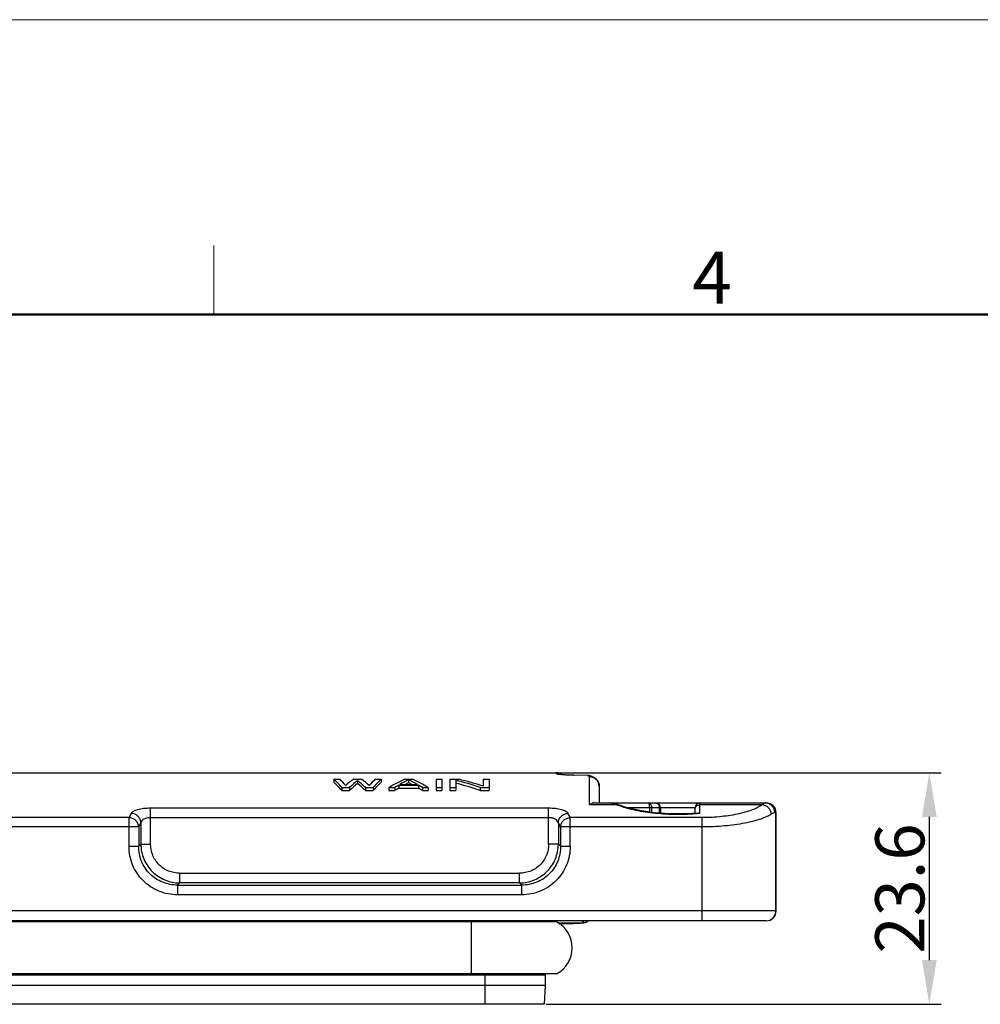
# Model space of a CAD drawing. Units: millimetres. Extents: x 1371 to 1965, y 481 to 901.
# Drawn here: x 1648 to 1746, y 801 to 901 of the extents above; entities that cross this region are included whole.
import ezdxf

# ---------------------------------------------------------------- set-up
doc = ezdxf.new("R2010")
doc.units = ezdxf.units.MM
doc.header["$LTSCALE"] = 65.395
doc.header["$PDMODE"] = 3
doc.header["$PDSIZE"] = 8
doc.layers.get('0').update_dxf_attribs({"linetype": 'CONTINUOUS', "lineweight": 30})
doc.layers.get('Defpoints').update_dxf_attribs({"linetype": 'CONTINUOUS'})
doc.layers.add('Dim', color=3, linetype='CONTINUOUS', lineweight=15)
doc.layers.add('图框', color=7, linetype='CONTINUOUS', lineweight=20)
doc.styles.add('Romans字体', font='romans.shx', dxfattribs={"width": 0.75})
doc.dimstyles.new('01', dxfattribs={"dimtxt": 5, "dimasz": 4.5, "dimexe": 1.2, "dimexo": 0.2, "dimgap": 0.5, "dimtad": 1, "dimdsep": 46, "dimtxsty": 'Romans字体', "dimcen": 0, "dimclrd": 1, "dimclre": 6, "dimclrt": 4, "dimazin": 2, "dimtfac": 1, "dimtofl": 0, "dimtmove": 0, "dimatfit": 3, "dimfxl": 1, "dimtolj": 1, "dimtzin": 0, "dimarcsym": 0})

# ---------------------------------------------------------------- blocks, each defined once
blk = doc.blocks.new('A4图框-NEW')
at = {"layer": '图框', "color": 1, "lineweight": 18}
blk.add_line((833.413, 690.535), (1130.412, 690.535), dxfattribs=at)
at = {"layer": '图框', "color": 6}
blk.add_line((982.018, 679.035), (982.018, 675.535), dxfattribs=at)
at = {"layer": '图框', "lineweight": 50}
blk.add_line((836.913, 675.535), (1126.929, 675.535), dxfattribs=at)
at = {"layer": '图框', "color": 6, "insert": (1006.365, 678.731), "char_height": 2.652, "width": 2.55791, "attachment_point": 1, "style": 'Romans字体'}
blk.add_mtext('4', dxfattribs=at)
blk = doc.blocks.new('*D4')
at = {"layer": 'Defpoints', "color": 0, "transparency": 16777216}
for p in [(1702.86, 824.2), (1701.67, 800.62), (1740.85, 800.62)]:
    blk.add_point(p, dxfattribs=at)
at = {"layer": 'Dim', "color": 6, "lineweight": -2, "transparency": 16777216}
for p, q in [((1703.06, 824.2), (1742.05, 824.2)), ((1701.87, 800.62), (1742.05, 800.62))]:
    blk.add_line(p, q, dxfattribs=at)
at = {"layer": 'Dim', "color": 1, "lineweight": -2, "transparency": 16777216}
blk.add_line((1740.85, 819.7), (1740.85, 805.12), dxfattribs=at)
at = {"layer": 'Dim', "color": 1, "transparency": 16777216}
for points in [[(1740.1, 819.7), (1741.6, 819.7), (1740.85, 824.2)], [(1740.1, 805.12), (1741.6, 805.12), (1740.85, 800.62)]]:
    blk.add_solid(points, dxfattribs=at)
at = {"layer": 'Dim', "color": 4, "transparency": 16777216, "insert": (1737.85, 812.41), "char_height": 5, "attachment_point": 5, "rotation": 90, "style": 'Romans字体'}
blk.add_mtext('\\A1;23.6', dxfattribs=at)

msp = doc.modelspace()

# ---------------------------------------------------------------- linework, layer by layer
at = {"color": 7, "linetype": 'Continuous'}
for p, q in [((1637.052, 824.199), (1667.478, 824.199)), ((1667.478, 824.199), (1702.864, 824.199)), ((1702.864, 824.199), (1702.864, 824.199)), ((1703.041, 824.184), (1702.864, 824.199)), ((1702.948, 824.069), (1702.864, 824.199)), ((1703.451, 824.016), (1703.041, 824.184)), ((1703.476, 823.992), (1703.451, 824.016)), ((1680.265, 823.529), (1680.865, 823.529)), ((1680.265, 823.529), (1680.265, 823.226)), ((1682.265, 823.529), (1683.065, 823.529)), ((1682.665, 823.389), (1682.665, 823.085)), ((1684.465, 823.529), (1685.065, 823.529)), ((1685.065, 823.529), (1685.065, 823.226)), ((1687.465, 823.529), (1688.265, 823.529)), ((1687.865, 823.468), (1687.865, 823.164)), ((1690.665, 823.529), (1691.265, 823.529)), ((1690.665, 823.529), (1690.665, 822.381)), ((1691.265, 823.529), (1691.265, 822.381)), ((1692.065, 823.529), (1692.965, 823.529)), ((1692.065, 823.529), (1692.065, 822.381)), ((1692.665, 823.436), (1692.665, 822.381)), ((1695.465, 823.529), (1696.065, 823.529)), ((1695.465, 823.529), (1695.465, 822.829)), ((1696.065, 823.529), (1696.065, 822.381)), ((1704.653, 823.941), (1704.665, 823.944)), ((1706.061, 823.925), (1704.653, 823.941)), ((1706.072, 823.928), (1704.665, 823.944)), ((1706.061, 823.925), (1706.07, 823.928)), ((1706.061, 823.925), (1706.437, 823.854)), ((1706.07, 823.928), (1706.07, 823.928)), ((1706.134, 823.899), (1706.431, 823.857)), ((1706.265, 820.938), (1706.265, 823.808)), ((1706.431, 823.857), (1706.432, 823.856)), ((1681.065, 822.687), (1681.865, 822.687)), ((1681.065, 822.687), (1681.065, 822.381)), ((1681.065, 822.381), (1681.865, 822.381)), ((1681.865, 822.687), (1681.865, 822.381)), ((1683.465, 822.687), (1684.265, 822.687)), ((1683.465, 822.687), (1683.465, 822.381)), ((1683.465, 822.381), (1684.265, 822.381)), ((1684.265, 822.687), (1684.265, 822.381)), ((1685.865, 822.687), (1686.465, 822.687)), ((1685.865, 822.687), (1685.865, 822.381)), ((1685.865, 822.381), (1686.465, 822.381)), ((1686.465, 822.687), (1686.465, 822.381)), ((1686.865, 822.927), (1688.865, 822.927)), ((1686.865, 822.927), (1686.865, 822.622)), ((1686.865, 822.622), (1688.865, 822.622)), ((1686.965, 823.004), (1688.765, 823.004)), ((1688.865, 822.927), (1688.865, 822.622)), ((1689.265, 822.687), (1689.865, 822.687)), ((1689.265, 822.687), (1689.265, 822.381)), ((1689.265, 822.381), (1689.865, 822.381)), ((1689.865, 822.687), (1689.865, 822.381)), ((1690.665, 822.687), (1691.265, 822.687)), ((1690.665, 822.381), (1691.265, 822.381)), ((1692.065, 822.687), (1692.665, 822.687)), ((1692.065, 822.381), (1692.665, 822.381)), ((1695.165, 822.687), (1696.065, 822.687)), ((1695.165, 822.687), (1695.165, 822.381)), ((1695.165, 822.381), (1696.065, 822.381)), ((1707.265, 822.813), (1707.265, 821.119)), ((1706.825, 821.119), (1724.265, 821.119)), ((1709.234, 820.921), (1708.942, 821.023)), ((1717.515, 820.082), (1717.515, 821.119)), ((1661.612, 816.925), (1661.612, 820.576)), ((1667.478, 820.576), (1661.612, 820.576)), ((1702.118, 820.576), (1667.478, 820.576)), ((1702.118, 816.925), (1702.118, 820.576)), ((1709.05, 820.938), (1706.265, 820.938)), ((1709.234, 820.921), (1709.05, 820.938)), ((1717.015, 820.619), (1710.163, 820.619)), ((1712.367, 820.619), (1712.367, 820.195)), ((1712.612, 820.16), (1712.612, 820.619)), ((1713.388, 820.087), (1713.388, 820.619)), ((1713.515, 820.619), (1713.515, 820.078)), ((1717.015, 820.071), (1717.015, 820.619)), ((1717.515, 820.082), (1717.36, 820.093)), ((1723.849, 820.938), (1717.515, 820.938)), ((1725.265, 820.119), (1725.124, 820.119)), ((1725.247, 810.119), (1725.247, 820.119)), ((1725.265, 810.119), (1725.265, 820.119)), ((1659.418, 819.629), (1645.112, 819.629)), ((1659.418, 816.704), (1659.418, 819.629)), ((1660.626, 819.109), (1660.626, 816.925)), ((1667.478, 819.616), (1661.612, 819.616)), ((1702.118, 819.616), (1667.478, 819.616)), ((1703.104, 819.109), (1703.104, 816.925)), ((1717.747, 819.629), (1704.312, 819.629)), ((1704.312, 816.704), (1704.312, 819.629)), ((1717.747, 809.119), (1717.747, 819.629)), ((1660.404, 818.68), (1644.126, 818.68)), ((1660.404, 818.68), (1660.404, 816.704)), ((1717.747, 818.68), (1703.326, 818.68)), ((1703.326, 818.68), (1703.326, 816.704)), ((1659.418, 816.704), (1660.404, 816.704)), ((1660.626, 816.925), (1660.404, 816.704)), ((1660.626, 816.925), (1661.612, 816.925)), ((1703.104, 816.925), (1702.118, 816.925)), ((1703.326, 816.704), (1703.104, 816.925)), ((1703.326, 816.704), (1704.312, 816.704)), ((1664.571, 813.966), (1667.478, 813.966)), ((1664.571, 813.966), (1664.571, 812.98)), ((1667.478, 813.966), (1699.159, 813.966)), ((1699.159, 812.98), (1699.159, 813.966)), ((1664.35, 812.758), (1664.571, 812.98)), ((1664.35, 812.758), (1667.478, 812.758)), ((1664.35, 812.758), (1664.35, 811.772)), ((1667.478, 812.98), (1664.571, 812.98)), ((1699.159, 812.98), (1667.478, 812.98)), ((1667.478, 812.758), (1699.38, 812.758)), ((1699.159, 812.98), (1699.38, 812.758)), ((1699.38, 811.772), (1699.38, 812.758)), ((1667.478, 811.772), (1664.35, 811.772)), ((1699.38, 811.772), (1667.478, 811.772)), ((1667.478, 810.119), (1637.052, 810.119)), ((1725.265, 810.119), (1667.478, 810.119)), ((1667.478, 809.119), (1637.052, 809.119)), ((1667.478, 809.019), (1637.052, 809.019)), ((1724.265, 809.119), (1667.478, 809.119)), ((1702.921, 809.019), (1667.478, 809.019)), ((1694.265, 803.719), (1694.265, 809.019)), ((1695.765, 809.119), (1695.765, 809.019)), ((1701.765, 809.119), (1701.765, 809.019)), ((1705.55, 808.922), (1705.707, 809.119)), ((1705.8, 808.951), (1705.984, 809.02)), ((1705.984, 809.02), (1706.148, 809.121)), ((1703.056, 808.922), (1705.55, 808.922)), ((1703.187, 808.828), (1703.579, 808.837)), ((1705.122, 808.882), (1705.25, 808.888)), ((1705.548, 808.92), (1705.55, 808.922)), ((1705.688, 808.926), (1705.8, 808.951)), ((1667.478, 803.719), (1637.052, 803.719)), ((1637.052, 803.619), (1667.478, 803.619)), ((1702.921, 803.719), (1667.478, 803.719)), ((1667.478, 803.619), (1701.765, 803.619)), ((1695.665, 800.619), (1695.665, 803.619)), ((1695.765, 803.719), (1695.765, 803.619)), ((1701.765, 803.719), (1701.765, 802.519)), ((1667.478, 802.519), (1637.052, 802.519)), ((1701.765, 802.519), (1667.478, 802.519)), ((1701.765, 802.519), (1701.665, 800.619)), ((1667.478, 800.619), (1637.052, 800.619)), ((1701.665, 800.619), (1667.478, 800.619))]:
    msp.add_line(p, q, dxfattribs=at)
for points in [[(1704.665, 823.944), (1704.525, 823.946), (1704.263, 823.952), (1704.022, 823.96), (1703.806, 823.97), (1703.62, 823.981), (1703.465, 823.993), (1703.346, 824.004), (1703.264, 824.014), (1703.242, 824.018)], [(1707.265, 822.813), (1707.199, 823.177), (1707.026, 823.476), (1706.791, 823.688), (1706.549, 823.815), (1706.431, 823.857)], [(1708.942, 821.023), (1708.541, 821.109), (1708.36, 821.119)], [(1717.359, 820.093), (1716.128, 820.014), (1714.481, 820.011), (1712.87, 820.123), (1711.383, 820.338), (1710.096, 820.635), (1709.234, 820.921)], [(1703.579, 808.837), (1703.874, 808.843), (1704.143, 808.85), (1704.387, 808.857), (1704.607, 808.863), (1704.801, 808.87), (1704.973, 808.876), (1705.122, 808.882)], [(1705.25, 808.888), (1705.36, 808.894), (1705.453, 808.9), (1705.534, 808.907), (1705.609, 808.915), (1705.688, 808.926)]]:
    msp.add_lwpolyline(points, dxfattribs=at)
for centre, radius, start, end in [((1706.06, 822.92), 1.008, 85.57678, 89.41813), ((1713.015, 820.619), 0.5, 0, 90), ((1717.515, 820.619), 0.5, 90, 180), ((1724.14, 820.16), 0.959, 83.7554, 89.98243), ((1724.247, 820.119), 1, 0.00201, 89.99566), ((1724.265, 820.119), 1, 0.00139, 89.99643), ((1679.289, 809.755), 22.189, 152.31998, 153.57743), ((1684.067, 809.564), 22.609, 26.43426, 27.66833), ((1711.909, 828.17), 7.777, 248.43243, 249.63055), ((1715.348, 842.318), 22.341, 274.36868, 275.18133), ((1715.396, 841.778), 21.799, 275.18278, 275.5781), ((1679.93, 808.869), 21.852, 152.05577, 153.32136), ((1683.434, 808.68), 22.264, 26.69034, 27.93254), ((1724.247, 810.119), 1, 270.00434, 359.99799), ((1724.265, 810.119), 1, 270.00357, 359.99861), ((1701.515, 806.369), 3, 297.95289, 62.04711), ((1705.547, 809.925), 1.005, 281.25856, 292.43082), ((1705.551, 809.912), 0.991, 292.48001, 298.04998), ((1705.554, 809.914), 0.991, 292.46426, 297.8706), ((1705.545, 809.923), 1.004, 298.05653, 306.91918), ((1705.549, 809.925), 1.003, 297.8767, 306.36945), ((1705.547, 809.922), 1.001, 270.04843, 281.2948)]:
    msp.add_arc(centre, radius, start, end, dxfattribs=at)
for centre, major_axis, ratio, start_param, end_param in [((1678.065, 734.199), (0, 90.3), 0.1666667, -0.2006798, -0.1467051), ((1678.065, 734.199), (0, 90), 0.1666667, -0.2013579, -0.1471977), ((1678.711, 734.199), (0, 90.3), 0.1631944, -0.1880002, -0.1467051), ((1685.137, 734.199), (0, 90.3), 0.2175926, 0.1467051, 0.1880002), ((1685.576, 734.199), (0, 90.3), 0.2061403, 6.4401878, 6.4838651), ((1685.576, 734.199), (0, 90), 0.2061403, 0.1575302, 0.2013579), ((1679.755, 734.199), (0, 90.3), 0.2061404, -0.2006798, -0.1570025), ((1679.755, 734.199), (0, 90), 0.2061404, -0.2013579, -0.1575302), ((1680.193, 734.199), (0, 90.3), 0.2175926, -0.1880002, -0.1467051), ((1686.619, 734.199), (0, 90.3), 0.1631944, 0.1467051, 0.1880002), ((1687.265, 734.199), (0, 90.3), 0.1666667, 6.4298904, 6.4838651), ((1687.265, 734.199), (0, 90), 0.1666667, 0.1471977, 0.2013579), ((1691.865, 734.199), (0, 90.3), 0.3333334, 6.4298904, 6.4838651), ((1692.307, 734.199), (0, 90.3), 0.3263889, 6.434465, 6.4654323), ((1692.307, 734.199), (0, 90), 0.3263889, 0.1517879, 0.1630242), ((1683.423, 734.199), (0, 90.3), 0.3263889, -0.182247, -0.1512797), ((1683.423, 734.199), (0, 90), 0.3263889, -0.1630242, -0.1517879), ((1683.865, 734.199), (0, 90.3), 0.3333334, -0.2006798, -0.1467051), ((1684.418, 734.199), (0, 90.3), 0.597053, -0.2006798, -0.1535682), ((1684.418, 734.199), (0, 90), 0.597053, -0.2013579, -0.1540842), ((1684.887, 734.199), (0, 90.3), 0.6119794, -0.1926073, -0.1467051), ((1692.34, 734.199), (0, 90.3), 0.326389, 0.1868491, 0.2006798), ((1692.34, 734.199), (0, 90), 0.326389, 0.1874793, 0.2013579), ((1683.39, 734.199), (0, 90.3), 0.326389, -0.2006798, -0.1868491), ((1683.39, 734.199), (0, 90), 0.326389, -0.2013579, -0.1874793)]:
    msp.add_ellipse(centre, major_axis=major_axis, ratio=ratio, start_param=start_param, end_param=end_param, dxfattribs=at)
for points, knots in [([(1703.278, 824.004), (1703.232, 824.009), (1703.151, 824.018), (1703.058, 824.032), (1703.003, 824.044), (1702.976, 824.051), (1702.958, 824.059), (1702.949, 824.065), (1702.948, 824.069)], [0, 0, 0, 0, 0.4111361, 0.7166135, 0.8280951, 0.9117933, 0.9681955, 1, 1, 1, 1]), ([(1703.649, 823.975), (1703.615, 823.977), (1703.491, 823.985), (1703.367, 823.995), (1703.278, 824.004)], [0, 0, 0, 0, 0.2792557, 1, 1, 1, 1]), ([(1704.653, 823.941), (1704.562, 823.942), (1704.228, 823.948), (1703.893, 823.96), (1703.649, 823.975)], [0, 0, 0, 0, 0.2716152, 1, 1, 1, 1]), ([(1706.134, 823.899), (1706.127, 823.901), (1706.103, 823.909), (1706.078, 823.918), (1706.061, 823.925)], [0, 0, 0, 0, 0.2747374, 1, 1, 1, 1]), ([(1706.257, 823.832), (1706.246, 823.847), (1706.205, 823.874), (1706.161, 823.89), (1706.134, 823.899)], [0, 0, 0, 0, 0.3904184, 1, 1, 1, 1]), ([(1706.265, 823.808), (1706.395, 823.808), (1706.658, 823.757), (1706.99, 823.535), (1707.213, 823.204), (1707.265, 822.942), (1707.265, 822.813)], [0, 0, 0, 0, 0.2505022, 0.5007106, 0.7505027, 1, 1, 1, 1]), ([(1706.825, 821.119), (1706.78, 821.119), (1706.583, 821.1), (1706.396, 821.018), (1706.265, 820.938)], [0, 0, 0, 0, 0.2239408, 1, 1, 1, 1]), ([(1708.36, 821.119), (1708.467, 821.119), (1708.706, 821.076), (1708.93, 820.991), (1709.05, 820.938)], [0, 0, 0, 0, 0.4493919, 1, 1, 1, 1]), ([(1712.265, 821.119), (1712.283, 821.119), (1712.305, 821.081), (1712.323, 821.033), (1712.345, 820.941), (1712.362, 820.803), (1712.367, 820.684), (1712.367, 820.619)], [0, 0, 0, 0, 0.1022366, 0.195646, 0.3172717, 0.630621, 1, 1, 1, 1]), ([(1712.612, 820.619), (1712.612, 820.684), (1712.595, 820.81), (1712.52, 820.973), (1712.408, 821.088), (1712.31, 821.119), (1712.265, 821.119)], [0, 0, 0, 0, 0.2928772, 0.5628762, 0.7966994, 1, 1, 1, 1]), ([(1713.015, 821.119), (1713.064, 821.119), (1713.169, 821.091), (1713.292, 820.975), (1713.37, 820.81), (1713.388, 820.684), (1713.388, 820.619)], [0, 0, 0, 0, 0.2158286, 0.4514589, 0.7157776, 1, 1, 1, 1]), ([(1723.968, 821.039), (1723.958, 821.032), (1723.917, 821), (1723.878, 820.966), (1723.849, 820.938)], [0, 0, 0, 0, 0.2261011, 1, 1, 1, 1]), ([(1724.14, 821.119), (1724.114, 821.119), (1724.051, 821.098), (1723.998, 821.062), (1723.968, 821.039)], [0, 0, 0, 0, 0.4110909, 1, 1, 1, 1]), ([(1725.124, 820.119), (1725.124, 820.24), (1725.08, 820.485), (1724.889, 820.802), (1724.599, 821.029), (1724.363, 821.101), (1724.244, 821.113)], [0, 0, 0, 0, 0.2516833, 0.5024661, 0.7516428, 1, 1, 1, 1]), ([(1661.612, 820.576), (1661.377, 820.576), (1660.937, 820.553), (1660.416, 820.468), (1660.07, 820.362), (1659.874, 820.276), (1659.729, 820.181), (1659.66, 820.102), (1659.639, 820.063)], [0, 0, 0, 0, 0.3365176, 0.630904, 0.752554, 0.8542617, 0.9359597, 1, 1, 1, 1]), ([(1660.626, 819.109), (1660.62, 819.231), (1660.557, 819.476), (1660.335, 819.785), (1660.016, 819.998), (1659.765, 820.057), (1659.639, 820.063)], [0, 0, 0, 0, 0.2447769, 0.4948275, 0.7478518, 1, 1, 1, 1]), ([(1704.091, 820.063), (1704.07, 820.102), (1704.001, 820.181), (1703.856, 820.276), (1703.66, 820.362), (1703.314, 820.468), (1702.794, 820.553), (1702.353, 820.576), (1702.118, 820.576)], [0, 0, 0, 0, 0.0640398, 0.1457369, 0.2474445, 0.3690947, 0.6634795, 1, 1, 1, 1]), ([(1703.104, 819.109), (1703.11, 819.231), (1703.173, 819.476), (1703.395, 819.785), (1703.714, 819.998), (1703.965, 820.057), (1704.091, 820.063)], [0, 0, 0, 0, 0.2447769, 0.4948276, 0.7478519, 1, 1, 1, 1]), ([(1709.202, 820.88), (1709.437, 820.793), (1709.946, 820.628), (1711.098, 820.34), (1712.742, 820.078), (1714.853, 819.944), (1716.315, 819.986), (1717.05, 820.042)], [0, 0, 0, 0, 0.0945367, 0.201967, 0.4484225, 0.7218939, 1, 1, 1, 1]), ([(1717.015, 820.456), (1717.015, 820.519), (1717.041, 820.646), (1717.116, 820.753), (1717.161, 820.797)], [0, 0, 0, 0, 0.4974426, 1, 1, 1, 1]), ([(1717.161, 820.797), (1717.208, 820.842), (1717.32, 820.913), (1717.45, 820.938), (1717.515, 820.938)], [0, 0, 0, 0, 0.497563, 1, 1, 1, 1]), ([(1723.849, 820.938), (1723.723, 820.842), (1723.42, 820.659), (1722.889, 820.423), (1722.24, 820.202), (1721.183, 819.929), (1719.674, 819.693), (1718.41, 819.629), (1717.747, 819.629)], [0, 0, 0, 0, 0.0749494, 0.1671898, 0.2760069, 0.4000752, 0.6852341, 1, 1, 1, 1]), ([(1724.787, 819.974), (1724.777, 820.095), (1724.711, 820.335), (1724.499, 820.64), (1724.202, 820.858), (1723.966, 820.927), (1723.849, 820.938)], [0, 0, 0, 0, 0.2501538, 0.5038966, 0.755432, 1, 1, 1, 1]), ([(1725.124, 820.119), (1725.075, 820.119), (1724.954, 820.077), (1724.849, 820.015), (1724.787, 819.974)], [0, 0, 0, 0, 0.4002054, 1, 1, 1, 1]), ([(1660.404, 818.68), (1660.397, 818.801), (1660.335, 819.045), (1660.112, 819.352), (1659.794, 819.563), (1659.543, 819.624), (1659.418, 819.629)], [0, 0, 0, 0, 0.2441548, 0.4940586, 0.747375, 1, 1, 1, 1]), ([(1661.612, 819.616), (1661.489, 819.616), (1661.257, 819.591), (1660.952, 819.485), (1660.729, 819.324), (1660.644, 819.179), (1660.626, 819.109)], [0, 0, 0, 0, 0.3137764, 0.5899146, 0.8148873, 1, 1, 1, 1]), ([(1703.104, 819.109), (1703.086, 819.179), (1703.001, 819.324), (1702.779, 819.485), (1702.474, 819.591), (1702.241, 819.616), (1702.118, 819.616)], [0, 0, 0, 0, 0.1851116, 0.4100837, 0.6862209, 1, 1, 1, 1]), ([(1703.326, 818.68), (1703.333, 818.801), (1703.395, 819.045), (1703.618, 819.352), (1703.936, 819.563), (1704.187, 819.624), (1704.312, 819.629)], [0, 0, 0, 0, 0.2441548, 0.4940586, 0.747375, 1, 1, 1, 1]), ([(1724.787, 819.974), (1724.639, 819.878), (1724.284, 819.695), (1723.666, 819.46), (1722.913, 819.242), (1721.69, 818.973), (1719.955, 818.742), (1718.506, 818.68), (1717.747, 818.68)], [0, 0, 0, 0, 0.0734421, 0.1651941, 0.2741807, 0.3987381, 0.6848843, 1, 1, 1, 1]), ([(1664.35, 811.772), (1664.027, 811.772), (1663.38, 811.834), (1662.447, 812.113), (1661.586, 812.569), (1660.832, 813.186), (1660.215, 813.94), (1659.759, 814.801), (1659.48, 815.734), (1659.418, 816.381), (1659.418, 816.704)], [0, 0, 0, 0, 0.1249958, 0.2500191, 0.3750093, 0.5000072, 0.6250029, 0.7499922, 0.8750085, 1, 1, 1, 1]), ([(1664.35, 812.758), (1663.835, 812.755), (1662.792, 812.948), (1661.468, 813.822), (1660.594, 815.146), (1660.401, 816.189), (1660.404, 816.704)], [0, 0, 0, 0, 0.2500195, 0.5000111, 0.7499978, 1, 1, 1, 1]), ([(1660.626, 816.925), (1660.629, 816.413), (1660.837, 815.378), (1661.714, 814.068), (1663.024, 813.191), (1664.059, 812.983), (1664.571, 812.98)], [0, 0, 0, 0, 0.2499828, 0.5000048, 0.7500246, 1, 1, 1, 1]), ([(1664.571, 813.966), (1664.186, 813.966), (1663.407, 814.117), (1662.419, 814.773), (1661.762, 815.761), (1661.612, 816.54), (1661.612, 816.925)], [0, 0, 0, 0, 0.2500662, 0.500002, 0.7499381, 1, 1, 1, 1]), ([(1699.159, 812.98), (1699.671, 812.983), (1700.706, 813.191), (1702.016, 814.068), (1702.893, 815.378), (1703.101, 816.413), (1703.104, 816.926)], [0, 0, 0, 0, 0.2499828, 0.5000048, 0.7500246, 1, 1, 1, 1]), ([(1702.118, 816.925), (1702.118, 816.54), (1701.968, 815.761), (1701.311, 814.773), (1700.323, 814.117), (1699.544, 813.966), (1699.159, 813.966)], [0, 0, 0, 0, 0.2500662, 0.500002, 0.7499381, 1, 1, 1, 1]), ([(1703.326, 816.704), (1703.329, 816.189), (1703.136, 815.146), (1702.262, 813.822), (1700.938, 812.948), (1699.895, 812.755), (1699.38, 812.758)], [0, 0, 0, 0, 0.2500195, 0.5000111, 0.7499978, 1, 1, 1, 1]), ([(1704.312, 816.704), (1704.312, 816.381), (1704.25, 815.734), (1703.971, 814.801), (1703.515, 813.94), (1702.898, 813.186), (1702.144, 812.569), (1701.283, 812.113), (1700.35, 811.834), (1699.703, 811.772), (1699.38, 811.772)], [0, 0, 0, 0, 0.1249958, 0.2500191, 0.3750093, 0.5000072, 0.6250029, 0.7499922, 0.8750085, 1, 1, 1, 1]), ([(1703.206, 808.829), (1703.38, 808.832), (1703.707, 808.839), (1704.166, 808.851), (1704.563, 808.862), (1704.895, 808.873), (1705.129, 808.883), (1705.281, 808.891), (1705.369, 808.897), (1705.439, 808.902), (1705.492, 808.907), (1705.526, 808.913), (1705.544, 808.917), (1705.548, 808.92)], [0, 0, 0, 0, 0.2219649, 0.4185042, 0.5882445, 0.7299901, 0.8426912, 0.8878916, 0.9255529, 0.9556027, 0.9780055, 0.992765, 1, 1, 1, 1])]:
    msp.add_open_spline(points, degree=3, knots=knots, dxfattribs=at)
for points in [[(1706.438, 823.854), (1706.343, 823.893), (1706.24, 823.917), (1706.137, 823.925)], [(1706.265, 823.808), (1706.265, 823.817), (1706.262, 823.825), (1706.257, 823.832)], [(1705.55, 808.922), (1705.68, 808.922), (1705.813, 808.949), (1705.933, 808.998)]]:
    msp.add_open_spline(points, degree=3, dxfattribs=at)

# ---------------------------------------------------------------- block references
at = {"layer": 'Dim', "xscale": 2, "yscale": 2, "zscale": 2}
msp.add_blockref('A4图框-NEW', (-295.992, -480.205), dxfattribs=at)

# ---------------------------------------------------------------- dimensions: what is measured, and where the dimension line sits
at = {"layer": 'Dim'}
dim = msp.add_linear_dim(base=(1740.845, 800.619), p1=(1702.864, 824.199), p2=(1701.665, 800.619), angle=90, dimstyle='01', override={"dimdec": 1}, dxfattribs=at)
dim.commit()
dim.dimension.update_dxf_attribs({"geometry": '*D4', "text_midpoint": (1737.845, 812.409)})

doc.saveas('drawing.dxf')
